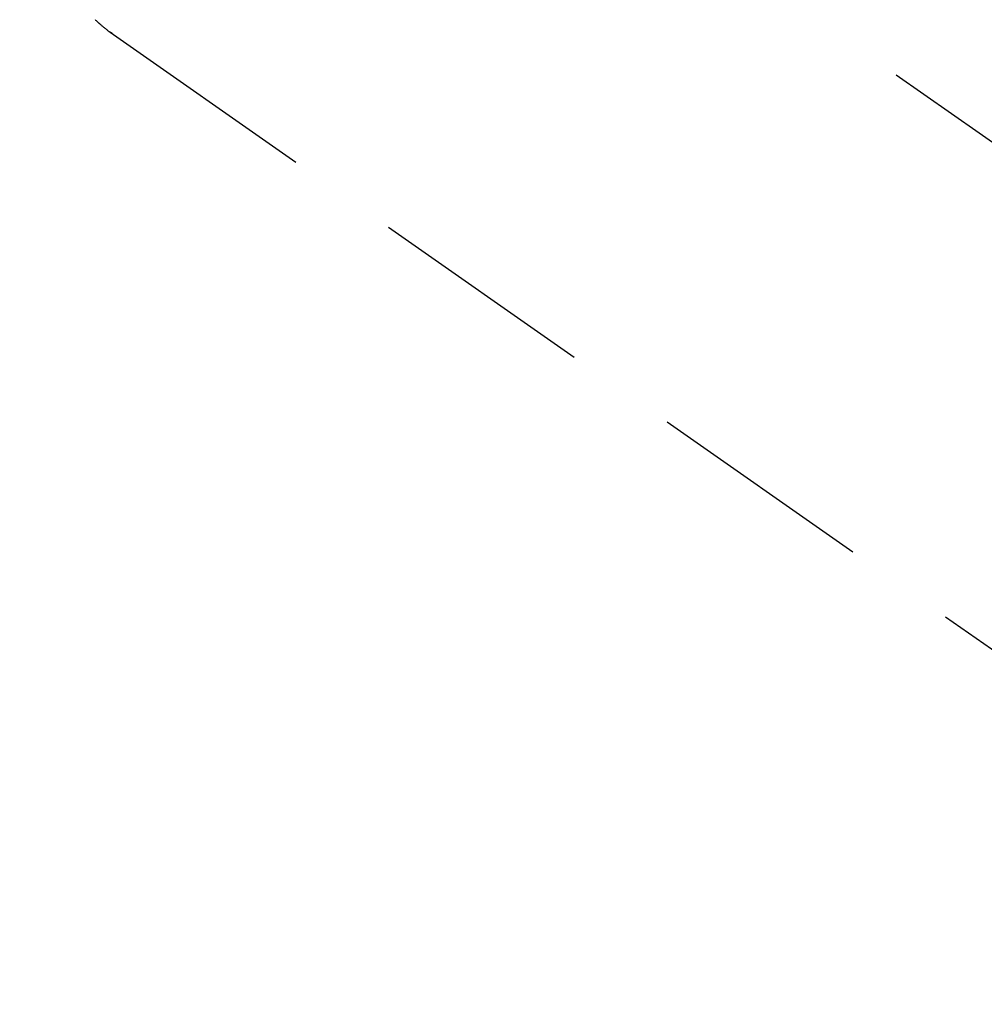
# Model space of a CAD drawing. Extents: x 27948 to 54421, y -25 to 8845.
# Drawn here: x 43960 to 44014, y 6610 to 6664 of the extents above; entities that cross this region are included whole.
import ezdxf

# ---------------------------------------------------------------- set-up
doc = ezdxf.new("R2010")
doc.units = 0
doc.header["$LTSCALE"] = 50
doc.header["$MEASUREMENT"] = 0
doc.linetypes.add('CENTER2', pattern=[1.125, 0.75, -0.125, 0.125, -0.125])
doc.linetypes.add('HIDDEN', pattern=[0.375, 0.25, -0.125])
doc.layers.get('0').update_dxf_attribs({"linetype": 'CONTINUOUS'})
doc.layers.get('DEFPOINTS').update_dxf_attribs({"color": 146, "linetype": 'CONTINUOUS'})
for name, color, linetype in [('150-機器', 8, 'CONTINUOUS'), ('160-文字', 254, 'CONTINUOUS'), ('166-寸法B', 11, 'CONTINUOUS')]:
    doc.layers.add(name, color=color, linetype=linetype)
doc.styles.add('KH001', font='txt')
doc.dimstyles.new('KH1xx030', dxfattribs={"dimscale": 30, "dimtxt": 2, "dimasz": 0.6, "dimexe": 0.3, "dimexo": 1.2, "dimgap": 0.5, "dimtad": 3, "dimdec": 1, "dimdsep": 46, "dimlunit": 6, "dimtxsty": 'KH001', "dimblk": 'DOT', "dimcen": 1, "dimdle": 1, "dimclrd": 256, "dimclre": 256, "dimclrt": 256, "dimadec": 0, "dimazin": 0, "dimtfac": 1, "dimtdec": 1, "dimtix": 1, "dimtmove": 2, "dimatfit": 3, "dimldrblk": 'CLOSEDBLANK', "dimfxl": 1, "dimtolj": 1, "dimtzin": 0, "dimlwd": -1, "dimlwe": -1, "dimarcsym": 0})

# ---------------------------------------------------------------- blocks, each defined once
blk = doc.blocks.new('F402_H')
at = {"layer": '150-機器', "color": 13, "linetype": 'CENTER2'}
blk.add_line((0, 0), (-244.018, -170.863), dxfattribs=at)
at = {"layer": '150-機器', "color": 13, "linetype": 'HIDDEN'}
blk.add_line((-140.96, -126.704), (-201.303, -168.957), dxfattribs=at)
at = {"layer": '150-機器', "color": 13, "linetype": 'Continuous'}
blk.add_line((-141.06, -126.775), (-140.96, -126.704), dxfattribs=at)
at = {"layer": '150-機器', "color": 13, "linetype": 'HIDDEN'}
blk.add_lwpolyline([(-140.133, -126.008), (-140.156, -126.03), (-140.178, -126.052), (-140.201, -126.073), (-140.224, -126.095), (-140.246, -126.116), (-140.269, -126.137), (-140.292, -126.158), (-140.315, -126.179), (-140.331, -126.193), (-140.346, -126.207), (-140.362, -126.221), (-140.377, -126.235), (-140.408, -126.262), (-140.44, -126.29), (-140.471, -126.317), (-140.502, -126.343), (-140.526, -126.364), (-140.55, -126.384), (-140.574, -126.404), (-140.598, -126.424), (-140.622, -126.444), (-140.646, -126.463), (-140.67, -126.483), (-140.694, -126.502), (-140.719, -126.521), (-140.743, -126.541), (-140.768, -126.56), (-140.793, -126.579), (-140.818, -126.598), (-140.843, -126.617), (-140.867, -126.635), (-140.892, -126.654), (-140.909, -126.667), (-140.926, -126.679), (-140.943, -126.691), (-140.96, -126.704)], dxfattribs=at)
blk = doc.blocks.new('_ClosedBlank')
at = {"color": 0, "linetype": 'ByBlock', "lineweight": -2}
for p, q in [((-1, 0.1667), (0, 0)), ((-1, 0.1667), (-1, -0.1667)), ((0, 0), (-1, -0.1667))]:
    blk.add_line(p, q, dxfattribs=at)
blk = doc.blocks.new('_Dot')
at = {"color": 0, "linetype": 'ByBlock', "lineweight": -2}
blk.add_line((-0.5, 0), (-1, 0), dxfattribs=at)
at = {"color": 0, "linetype": 'ByBlock', "const_width": 0.5}
blk.add_lwpolyline([(-0.25, 0, 1), (0.25, 0, 1)], format="xyb", close=True, dxfattribs=at)
blk = doc.blocks.new('*D329')
at = {"layer": '166-寸法B', "transparency": 16777216}
for p, q in [((43990.443, 7309.942), (44259.657, 7309.942)), ((44250.657, 7291.942), (44250.657, 6602.942)), ((44002.844, 6584.942), (44259.657, 6584.942))]:
    blk.add_line(p, q, dxfattribs=at)
at = {"layer": 'DEFPOINTS', "color": 0, "transparency": 16777216}
for p in [(43954.443, 7309.942), (43966.844, 6584.942), (44250.657, 6584.942)]:
    blk.add_point(p, dxfattribs=at)
at = {"layer": '166-寸法B', "transparency": 16777216, "xscale": 18, "yscale": 18, "zscale": 18}
for p, rotation in [((44250.657, 7309.942), 90), ((44250.657, 6584.942), 270)]:
    blk.add_blockref('_Dot', p, dxfattribs=dict(at, rotation=rotation))
at = {"layer": '166-寸法B', "transparency": 16777216, "insert": (44205.657, 6947.442), "char_height": 60, "attachment_point": 5, "rotation": 90, "style": 'KH001'}
blk.add_mtext('\\A1;725', dxfattribs=at)

msp = doc.modelspace()

# ---------------------------------------------------------------- block references
at = {"layer": '150-機器', "xscale": -1}
msp.add_blockref('F402_H', (43824.485, 6790.134), dxfattribs=at)

# ---------------------------------------------------------------- dimensions: what is measured, and where the dimension line sits
at = {"layer": '166-寸法B'}
dim = msp.add_linear_dim(base=(44250.657, 6584.942), p1=(43954.443, 7309.942), p2=(43966.844, 6584.942), angle=90, dimstyle='KH1xx030', dxfattribs=at)
dim.commit()
dim.dimension.update_dxf_attribs({"geometry": '*D329', "text_midpoint": (44205.657, 6947.442)})

# ---------------------------------------------------------------- leaders
at = {"layer": '160-文字', "annotation_type": 0, "has_hookline": 1, "hookline_direction": 1, "text_width": 1477.38}
msp.add_leader([(44062.691, 6768.728), (43654.544, 5164.845), (43653.944, 5164.845)], dimstyle='KH1xx030', override={"dimgap": 0.5, "dimtad": 1}, dxfattribs=at)

doc.saveas('drawing.dxf')
